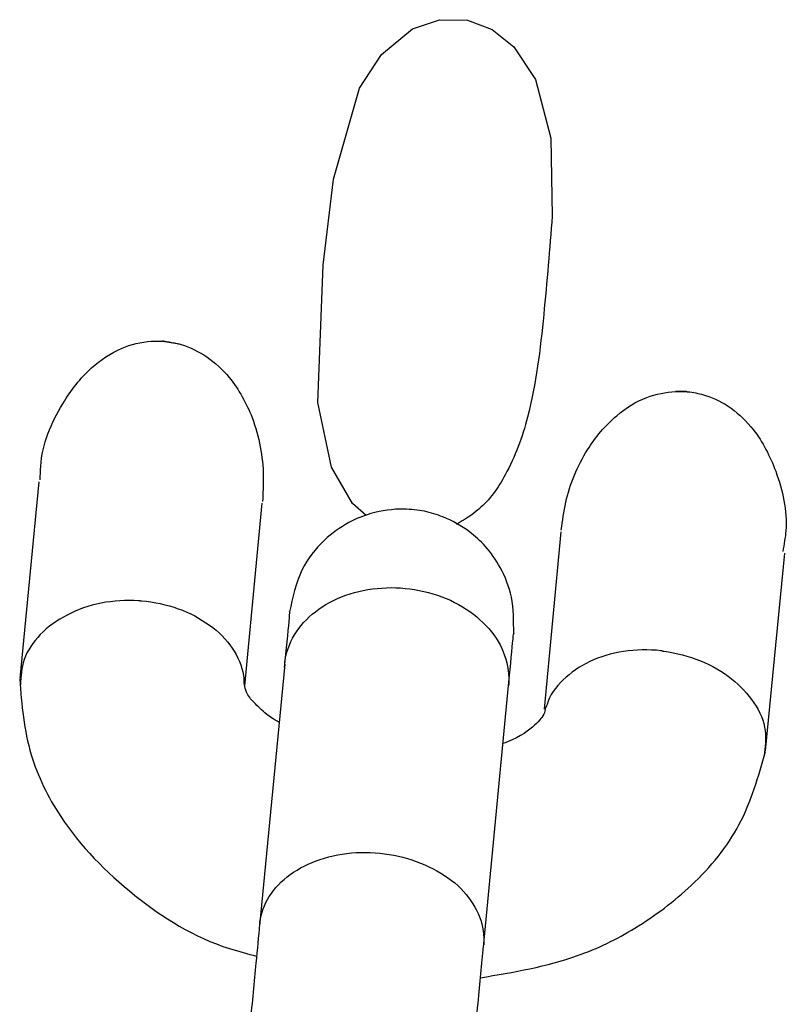
# Model space of a CAD drawing. Units: millimetres. Extents: x -5874 to 6143, y -4685 to 4555.
# Drawn here: x -687 to -666, y -165 to -139 of the extents above; entities that cross this region are included whole.
import ezdxf

# ---------------------------------------------------------------- set-up
doc = ezdxf.new("R2010")
doc.units = ezdxf.units.MM
doc.header["$MEASUREMENT"] = 0
doc.layers.add('Warstwa 1', color=7, linetype='Continuous')

msp = doc.modelspace()

# ---------------------------------------------------------------- linework, layer by layer
at = {"layer": 'Warstwa 1', "color": 0, "lineweight": 25}
for points, knots in [([(-677.5928, -151.9807), (-677.5928, -151.9807), (-677.9528, -151.6607), (-677.9528, -151.6607), (-677.9528, -151.6607), (-677.9528, -151.6607), (-678.5128, -150.6907), (-678.5128, -150.6907), (-678.5128, -150.6907), (-678.5128, -150.6907), (-678.8828, -148.9707), (-678.8828, -148.9707), (-678.8828, -148.9707), (-678.8828, -148.9707), (-678.7328, -145.3007), (-678.7328, -145.3007), (-678.7328, -145.3007), (-678.7328, -145.3007), (-678.4628, -143.0107), (-678.4628, -143.0107), (-678.4628, -143.0107), (-678.4628, -143.0107), (-677.7628, -140.5807), (-677.7628, -140.5807), (-677.7628, -140.5807), (-677.7628, -140.5807), (-677.1828, -139.6807), (-677.1828, -139.6807), (-677.1828, -139.6807), (-677.1828, -139.6807), (-676.3528, -138.9907), (-676.3528, -138.9907), (-676.3528, -138.9907), (-676.3528, -138.9907), (-675.6328, -138.7507), (-675.6328, -138.7507), (-675.6328, -138.7507), (-675.6328, -138.7507), (-674.8828, -138.7607), (-674.8828, -138.7607), (-674.8828, -138.7607), (-674.8828, -138.7607), (-674.2228, -139.0107), (-674.2228, -139.0107), (-674.2228, -139.0107), (-674.2228, -139.0107), (-673.6528, -139.4707), (-673.6528, -139.4707), (-673.6528, -139.4707), (-673.6528, -139.4707), (-673.0728, -140.3507), (-673.0728, -140.3507), (-673.0728, -140.3507), (-673.0728, -140.3507), (-672.6628, -141.9107), (-672.6628, -141.9107), (-672.6628, -141.9107), (-672.6628, -141.9107), (-672.6228, -143.9907), (-672.6228, -143.9907), (-672.6228, -143.9907), (-672.6228, -143.9907), (-672.6228, -143.9907), (-672.6228, -143.9907)], [0, 0, 0, 0, 0.0588235, 0.0588235, 0.0588235, 0.0588235, 0.1176471, 0.1176471, 0.1176471, 0.1176471, 0.1764706, 0.1764706, 0.1764706, 0.1764706, 0.2352941, 0.2352941, 0.2352941, 0.2352941, 0.2941176, 0.2941176, 0.2941176, 0.2941176, 0.3529412, 0.3529412, 0.3529412, 0.3529412, 0.4117647, 0.4117647, 0.4117647, 0.4117647, 0.4705882, 0.4705882, 0.4705882, 0.4705882, 0.5294118, 0.5294118, 0.5294118, 0.5294118, 0.5882353, 0.5882353, 0.5882353, 0.5882353, 0.6470588, 0.6470588, 0.6470588, 0.6470588, 0.7058824, 0.7058824, 0.7058824, 0.7058824, 0.7647059, 0.7647059, 0.7647059, 0.7647059, 0.8235294, 0.8235294, 0.8235294, 0.8235294, 0.8823529, 0.8823529, 0.8823529, 0.8823529, 1, 1, 1, 1]), ([(-672.6228, -143.9907), (-672.6928, -144.8607), (-672.7628, -145.7407), (-672.8528, -146.6207), (-672.8528, -146.6207), (-672.9428, -147.5407), (-673.0528, -148.4707), (-673.2828, -149.3607), (-673.2828, -149.3607), (-673.4228, -149.8907), (-673.6128, -150.4107), (-673.8828, -150.9007), (-673.8828, -150.9007), (-674.0628, -151.2407), (-674.2928, -151.5707), (-674.5828, -151.8107), (-674.5828, -151.8107), (-674.7628, -151.9707), (-674.9728, -152.1007), (-675.1828, -152.2207)], [0, 0, 0, 0, 0.1666667, 0.1666667, 0.1666667, 0.1666667, 0.3333333, 0.3333333, 0.3333333, 0.3333333, 0.5, 0.5, 0.5, 0.5, 0.6666667, 0.6666667, 0.6666667, 0.6666667, 1, 1, 1, 1]), ([(-686.2828, -151.0307), (-686.2828, -150.9107), (-686.2828, -150.7907), (-686.2728, -150.6707), (-686.2728, -150.6707), (-686.2328, -150.0807), (-685.9928, -149.5107), (-685.6828, -149.0007), (-685.6828, -149.0007), (-685.4628, -148.6407), (-685.2128, -148.3107), (-684.9128, -148.0407), (-684.9128, -148.0407), (-684.6728, -147.8307), (-684.4028, -147.6507), (-684.1028, -147.5207), (-684.1028, -147.5207), (-683.8628, -147.4107), (-683.5928, -147.3507), (-683.3228, -147.3307), (-683.3228, -147.3307), (-683.2228, -147.3307), (-683.1228, -147.3307), (-683.0228, -147.3307)], [0, 0, 0, 0, 0.1428571, 0.1428571, 0.1428571, 0.1428571, 0.2857143, 0.2857143, 0.2857143, 0.2857143, 0.4285714, 0.4285714, 0.4285714, 0.4285714, 0.5714286, 0.5714286, 0.5714286, 0.5714286, 0.7142857, 0.7142857, 0.7142857, 0.7142857, 1, 1, 1, 1]), ([(-682.9528, -147.3407), (-682.9728, -147.3407), (-682.9828, -147.3307), (-682.9928, -147.3307), (-682.9928, -147.3307), (-683.0028, -147.3307), (-683.0128, -147.3307), (-683.0228, -147.3307)], [0, 0, 0, 0, 0.3333333, 0.3333333, 0.3333333, 0.3333333, 1, 1, 1, 1]), ([(-682.9528, -147.3407), (-682.9428, -147.3407), (-682.9328, -147.3407), (-682.9128, -147.3407), (-682.9128, -147.3407), (-682.8228, -147.3507), (-682.7328, -147.3707), (-682.6328, -147.3907)], [0, 0, 0, 0, 0.3333333, 0.3333333, 0.3333333, 0.3333333, 1, 1, 1, 1]), ([(-682.6328, -147.3907), (-682.6028, -147.4007), (-682.5628, -147.4107), (-682.5228, -147.4207), (-682.5228, -147.4207), (-682.2828, -147.4907), (-682.0528, -147.6107), (-681.8428, -147.7507), (-681.8428, -147.7507), (-681.6128, -147.9007), (-681.4128, -148.0907), (-681.2428, -148.3007), (-681.2428, -148.3007), (-680.9828, -148.6207), (-680.7828, -148.9907), (-680.6328, -149.3707), (-680.6328, -149.3707), (-680.4428, -149.8807), (-680.3428, -150.4107), (-680.3328, -150.9407), (-680.3328, -150.9407), (-680.3328, -151.1707), (-680.3428, -151.3907), (-680.3528, -151.6107)], [0, 0, 0, 0, 0.1428571, 0.1428571, 0.1428571, 0.1428571, 0.2857143, 0.2857143, 0.2857143, 0.2857143, 0.4285714, 0.4285714, 0.4285714, 0.4285714, 0.5714286, 0.5714286, 0.5714286, 0.5714286, 0.7142857, 0.7142857, 0.7142857, 0.7142857, 1, 1, 1, 1]), ([(-672.3828, -152.3707), (-672.3528, -152.1307), (-672.3128, -151.8807), (-672.2628, -151.6307), (-672.2628, -151.6307), (-672.1528, -151.1407), (-671.9528, -150.6607), (-671.6828, -150.2307), (-671.6828, -150.2307), (-671.4728, -149.8907), (-671.2128, -149.5807), (-670.9028, -149.3207), (-670.9028, -149.3207), (-670.6628, -149.1107), (-670.3928, -148.9407), (-670.1028, -148.8307), (-670.1028, -148.8307), (-669.8528, -148.7407), (-669.5928, -148.7007), (-669.3328, -148.6707)], [0, 0, 0, 0, 0.1666667, 0.1666667, 0.1666667, 0.1666667, 0.3333333, 0.3333333, 0.3333333, 0.3333333, 0.5, 0.5, 0.5, 0.5, 0.6666667, 0.6666667, 0.6666667, 0.6666667, 1, 1, 1, 1]), ([(-669.0228, -148.6807), (-669.0328, -148.6707), (-669.0428, -148.6707), (-669.0628, -148.6707), (-669.0628, -148.6707), (-669.1528, -148.6707), (-669.2428, -148.6707), (-669.3328, -148.6707)], [0, 0, 0, 0, 0.3333333, 0.3333333, 0.3333333, 0.3333333, 1, 1, 1, 1]), ([(-669.0228, -148.6807), (-669.0028, -148.6807), (-668.9928, -148.6807), (-668.9828, -148.6807), (-668.9828, -148.6807), (-668.9728, -148.6807), (-668.9628, -148.6807), (-668.9528, -148.6807)], [0, 0, 0, 0, 0.3333333, 0.3333333, 0.3333333, 0.3333333, 1, 1, 1, 1]), ([(-668.9528, -148.6807), (-668.8128, -148.7107), (-668.6728, -148.7307), (-668.5328, -148.7807), (-668.5328, -148.7807), (-668.2928, -148.8507), (-668.0628, -148.9707), (-667.8528, -149.1207), (-667.8528, -149.1207), (-667.6328, -149.2807), (-667.4328, -149.4807), (-667.2628, -149.6907), (-667.2628, -149.6907), (-667.0028, -150.0207), (-666.8128, -150.4007), (-666.6628, -150.8007), (-666.6628, -150.8007), (-666.4728, -151.3107), (-666.3528, -151.8507), (-666.3928, -152.3907), (-666.3928, -152.3907), (-666.4028, -152.5707), (-666.4428, -152.7507), (-666.4728, -152.9407)], [0, 0, 0, 0, 0.1428571, 0.1428571, 0.1428571, 0.1428571, 0.2857143, 0.2857143, 0.2857143, 0.2857143, 0.4285714, 0.4285714, 0.4285714, 0.4285714, 0.5714286, 0.5714286, 0.5714286, 0.5714286, 0.7142857, 0.7142857, 0.7142857, 0.7142857, 1, 1, 1, 1]), ([(-673.6528, -155.1307), (-673.6528, -154.8007), (-673.6528, -154.4807), (-673.7128, -154.1607), (-673.7128, -154.1607), (-673.7728, -153.8907), (-673.8728, -153.6207), (-674.0128, -153.3707), (-674.0128, -153.3707), (-674.1228, -153.1707), (-674.2628, -152.9707), (-674.4128, -152.8007), (-674.4128, -152.8007), (-674.5428, -152.6607), (-674.6828, -152.5307), (-674.8328, -152.4207), (-674.8328, -152.4207), (-675.0528, -152.2507), (-675.2928, -152.1207), (-675.5428, -152.0207), (-675.5428, -152.0207), (-675.7028, -151.9607), (-675.8628, -151.9107), (-676.0328, -151.8707), (-676.0328, -151.8707), (-676.2128, -151.8407), (-676.3928, -151.8207), (-676.5828, -151.8107), (-676.5828, -151.8107), (-676.8828, -151.8107), (-677.1728, -151.8507), (-677.4628, -151.9307), (-677.4628, -151.9307), (-677.6628, -151.9907), (-677.8628, -152.0707), (-678.0528, -152.1707), (-678.0528, -152.1707), (-678.2828, -152.3007), (-678.5028, -152.4607), (-678.7028, -152.6407), (-678.7028, -152.6407), (-678.9428, -152.8707), (-679.1528, -153.1407), (-679.3028, -153.4407), (-679.3028, -153.4407), (-679.4728, -153.7907), (-679.5528, -154.1707), (-679.6328, -154.5507)], [0, 0, 0, 0, 0.0769231, 0.0769231, 0.0769231, 0.0769231, 0.1538462, 0.1538462, 0.1538462, 0.1538462, 0.2307692, 0.2307692, 0.2307692, 0.2307692, 0.3076923, 0.3076923, 0.3076923, 0.3076923, 0.3846154, 0.3846154, 0.3846154, 0.3846154, 0.4615385, 0.4615385, 0.4615385, 0.4615385, 0.5384615, 0.5384615, 0.5384615, 0.5384615, 0.6153846, 0.6153846, 0.6153846, 0.6153846, 0.6923077, 0.6923077, 0.6923077, 0.6923077, 0.7692308, 0.7692308, 0.7692308, 0.7692308, 0.8461538, 0.8461538, 0.8461538, 0.8461538, 1, 1, 1, 1]), ([(-679.7628, -155.9507), (-679.7628, -155.9407), (-679.7628, -155.9307), (-679.7628, -155.9207), (-679.7628, -155.9207), (-679.7328, -155.6607), (-679.6428, -155.4007), (-679.5028, -155.1707), (-679.5028, -155.1707), (-679.3628, -154.9407), (-679.1728, -154.7307), (-678.9428, -154.5507), (-678.9428, -154.5507), (-678.7128, -154.3707), (-678.4328, -154.2207), (-678.1328, -154.1107), (-678.1328, -154.1107), (-677.8328, -154.0007), (-677.5128, -153.9407), (-677.1728, -153.9207), (-677.1728, -153.9207), (-676.8428, -153.8907), (-676.5028, -153.9207), (-676.1728, -153.9807), (-676.1728, -153.9807), (-675.8428, -154.0507), (-675.5228, -154.1507), (-675.2328, -154.3007), (-675.2328, -154.3007), (-674.9428, -154.4507), (-674.6828, -154.6307), (-674.4728, -154.8407), (-674.4728, -154.8407), (-674.2528, -155.0507), (-674.0828, -155.2807), (-673.9728, -155.5307), (-673.9728, -155.5307), (-673.8528, -155.7807), (-673.7928, -156.0507), (-673.7828, -156.3107), (-673.7828, -156.3107), (-673.7828, -156.3707), (-673.7828, -156.4307), (-673.7828, -156.4907), (-673.7828, -156.4907), (-673.7928, -156.5007), (-673.7928, -156.5107), (-673.7928, -156.5207)], [0, 0, 0, 0, 0.0769231, 0.0769231, 0.0769231, 0.0769231, 0.1538462, 0.1538462, 0.1538462, 0.1538462, 0.2307692, 0.2307692, 0.2307692, 0.2307692, 0.3076923, 0.3076923, 0.3076923, 0.3076923, 0.3846154, 0.3846154, 0.3846154, 0.3846154, 0.4615385, 0.4615385, 0.4615385, 0.4615385, 0.5384615, 0.5384615, 0.5384615, 0.5384615, 0.6153846, 0.6153846, 0.6153846, 0.6153846, 0.6923077, 0.6923077, 0.6923077, 0.6923077, 0.7692308, 0.7692308, 0.7692308, 0.7692308, 0.8461538, 0.8461538, 0.8461538, 0.8461538, 1, 1, 1, 1]), ([(-683.6228, -154.2607), (-683.6328, -154.2607), (-683.6428, -154.2607), (-683.6628, -154.2607), (-683.6628, -154.2607), (-683.9928, -154.2407), (-684.3328, -154.2607), (-684.6628, -154.3207), (-684.6628, -154.3207), (-684.9828, -154.3907), (-685.2928, -154.4907), (-685.5628, -154.6407), (-685.5628, -154.6407), (-685.8428, -154.7807), (-686.0828, -154.9507), (-686.2828, -155.1607), (-686.2828, -155.1607), (-686.4728, -155.3607), (-686.6328, -155.5907), (-686.7128, -155.8307), (-686.7128, -155.8307), (-686.7928, -156.0507), (-686.8028, -156.2707), (-686.8128, -156.5007)], [0, 0, 0, 0, 0.1428571, 0.1428571, 0.1428571, 0.1428571, 0.2857143, 0.2857143, 0.2857143, 0.2857143, 0.4285714, 0.4285714, 0.4285714, 0.4285714, 0.5714286, 0.5714286, 0.5714286, 0.5714286, 0.7142857, 0.7142857, 0.7142857, 0.7142857, 1, 1, 1, 1]), ([(-683.6228, -154.2607), (-683.6028, -154.2607), (-683.5928, -154.2607), (-683.5828, -154.2607), (-683.5828, -154.2607), (-683.2428, -154.2907), (-682.9128, -154.3607), (-682.6028, -154.4707), (-682.6028, -154.4707), (-682.2928, -154.5807), (-682.0128, -154.7307), (-681.7728, -154.9107), (-681.7728, -154.9107), (-681.5228, -155.0807), (-681.3228, -155.2907), (-681.1628, -155.5207), (-681.1628, -155.5207), (-681.0128, -155.7507), (-680.9028, -156.0007), (-680.8628, -156.2507), (-680.8628, -156.2507), (-680.8528, -156.3307), (-680.8528, -156.4207), (-680.8428, -156.5007)], [0, 0, 0, 0, 0.1428571, 0.1428571, 0.1428571, 0.1428571, 0.2857143, 0.2857143, 0.2857143, 0.2857143, 0.4285714, 0.4285714, 0.4285714, 0.4285714, 0.5714286, 0.5714286, 0.5714286, 0.5714286, 0.7142857, 0.7142857, 0.7142857, 0.7142857, 1, 1, 1, 1]), ([(-679.6328, -154.5507), (-679.6328, -154.5507), (-679.6328, -154.5407), (-679.6328, -154.5507), (-679.6328, -154.5507), (-679.6328, -154.5807), (-679.6428, -154.6707), (-679.6528, -154.8107), (-679.6528, -154.8107), (-679.6828, -155.0907), (-679.7228, -155.5607), (-679.7728, -156.0407)], [0, 0, 0, 0, 0.25, 0.25, 0.25, 0.25, 0.5, 0.5, 0.5, 0.5, 1, 1, 1, 1]), ([(-673.8028, -156.6107), (-673.7528, -156.1407), (-673.7028, -155.6607), (-673.6828, -155.3807), (-673.6828, -155.3807), (-673.6628, -155.2407), (-673.6628, -155.1507), (-673.6528, -155.1307), (-673.6528, -155.1307), (-673.6528, -155.1207), (-673.6528, -155.1207), (-673.6528, -155.1307)], [0, 0, 0, 0, 0.25, 0.25, 0.25, 0.25, 0.5, 0.5, 0.5, 0.5, 1, 1, 1, 1]), ([(-669.6828, -155.6007), (-669.6928, -155.6007), (-669.7128, -155.6007), (-669.7228, -155.5907), (-669.7228, -155.5907), (-670.0528, -155.5607), (-670.3928, -155.5607), (-670.7228, -155.6107), (-670.7228, -155.6107), (-671.0428, -155.6607), (-671.3528, -155.7507), (-671.6228, -155.8807), (-671.6228, -155.8807), (-671.8928, -156.0107), (-672.1328, -156.1807), (-672.3328, -156.3707), (-672.3328, -156.3707), (-672.5328, -156.5607), (-672.6928, -156.7807), (-672.7628, -157.0307), (-672.7628, -157.0307), (-672.7728, -157.0507), (-672.7828, -157.0807), (-672.7928, -157.1107)], [0, 0, 0, 0, 0.1428571, 0.1428571, 0.1428571, 0.1428571, 0.2857143, 0.2857143, 0.2857143, 0.2857143, 0.4285714, 0.4285714, 0.4285714, 0.4285714, 0.5714286, 0.5714286, 0.5714286, 0.5714286, 0.7142857, 0.7142857, 0.7142857, 0.7142857, 1, 1, 1, 1]), ([(-669.6828, -155.6007), (-669.6728, -155.6007), (-669.6528, -155.6007), (-669.6428, -155.6007), (-669.6428, -155.6007), (-669.3128, -155.6507), (-668.9828, -155.7407), (-668.6728, -155.8607), (-668.6728, -155.8607), (-668.3628, -155.9807), (-668.0828, -156.1507), (-667.8428, -156.3407), (-667.8428, -156.3407), (-667.6028, -156.5307), (-667.4028, -156.7507), (-667.2428, -156.9807), (-667.2428, -156.9807), (-667.0828, -157.2207), (-666.9728, -157.4707), (-666.9428, -157.7307), (-666.9428, -157.7307), (-666.9128, -157.9507), (-666.9428, -158.1707), (-666.9728, -158.3907)], [0, 0, 0, 0, 0.1428571, 0.1428571, 0.1428571, 0.1428571, 0.2857143, 0.2857143, 0.2857143, 0.2857143, 0.4285714, 0.4285714, 0.4285714, 0.4285714, 0.5714286, 0.5714286, 0.5714286, 0.5714286, 0.7142857, 0.7142857, 0.7142857, 0.7142857, 1, 1, 1, 1]), ([(-686.8328, -156.3507), (-686.7828, -157.0307), (-686.7228, -157.7107), (-686.5228, -158.3707), (-686.5228, -158.3707), (-686.3528, -158.9407), (-686.0828, -159.5007), (-685.7328, -160.0207), (-685.7328, -160.0207), (-685.2128, -160.8107), (-684.5328, -161.5007), (-683.7628, -162.1207), (-683.7628, -162.1207), (-683.0228, -162.7107), (-682.1828, -163.2407), (-681.2328, -163.5407), (-681.2328, -163.5407), (-680.9928, -163.6207), (-680.7528, -163.6807), (-680.5128, -163.7407)], [0, 0, 0, 0, 0.1666667, 0.1666667, 0.1666667, 0.1666667, 0.3333333, 0.3333333, 0.3333333, 0.3333333, 0.5, 0.5, 0.5, 0.5, 0.6666667, 0.6666667, 0.6666667, 0.6666667, 1, 1, 1, 1]), ([(-679.9128, -157.5107), (-679.9828, -157.4607), (-680.0528, -157.4207), (-680.1128, -157.3807), (-680.1128, -157.3807), (-680.2928, -157.2607), (-680.4028, -157.1507), (-680.5028, -157.0507), (-680.5028, -157.0507), (-680.5528, -157.0007), (-680.6028, -156.9507), (-680.6428, -156.9107), (-680.6428, -156.9107), (-680.6828, -156.8607), (-680.7128, -156.8107), (-680.7428, -156.7707), (-680.7428, -156.7707), (-680.7728, -156.7207), (-680.7928, -156.6807), (-680.8028, -156.6407), (-680.8028, -156.6407), (-680.8228, -156.5807), (-680.8328, -156.5207), (-680.8328, -156.4607)], [0, 0, 0, 0, 0.1428571, 0.1428571, 0.1428571, 0.1428571, 0.2857143, 0.2857143, 0.2857143, 0.2857143, 0.4285714, 0.4285714, 0.4285714, 0.4285714, 0.5714286, 0.5714286, 0.5714286, 0.5714286, 0.7142857, 0.7142857, 0.7142857, 0.7142857, 1, 1, 1, 1]), ([(-672.8028, -157.1107), (-672.8128, -157.1407), (-672.8128, -157.1707), (-672.8228, -157.2007), (-672.8228, -157.2007), (-672.8328, -157.2707), (-672.8628, -157.3107), (-672.9028, -157.3707), (-672.9028, -157.3707), (-672.9428, -157.4107), (-672.9828, -157.4707), (-673.0428, -157.5307), (-673.0428, -157.5307), (-673.1728, -157.6607), (-673.3628, -157.8207), (-673.6928, -157.9707), (-673.6928, -157.9707), (-673.7728, -158.0007), (-673.8528, -158.0407), (-673.9428, -158.0707)], [0, 0, 0, 0, 0.1666667, 0.1666667, 0.1666667, 0.1666667, 0.3333333, 0.3333333, 0.3333333, 0.3333333, 0.5, 0.5, 0.5, 0.5, 0.6666667, 0.6666667, 0.6666667, 0.6666667, 1, 1, 1, 1]), ([(-674.5428, -164.3207), (-673.6528, -164.1707), (-672.7628, -164.0207), (-671.9528, -163.7307), (-671.9528, -163.7307), (-671.4128, -163.5407), (-670.9028, -163.2907), (-670.4228, -163.0007), (-670.4228, -163.0007), (-669.8728, -162.6607), (-669.3628, -162.2807), (-668.9128, -161.8507), (-668.9128, -161.8507), (-668.3928, -161.3707), (-667.9528, -160.8207), (-667.6428, -160.2407), (-667.6428, -160.2407), (-667.3128, -159.6207), (-667.1228, -158.9507), (-666.9328, -158.2807)], [0, 0, 0, 0, 0.1666667, 0.1666667, 0.1666667, 0.1666667, 0.3333333, 0.3333333, 0.3333333, 0.3333333, 0.5, 0.5, 0.5, 0.5, 0.6666667, 0.6666667, 0.6666667, 0.6666667, 1, 1, 1, 1]), ([(-680.4228, -162.8707), (-680.4228, -162.8607), (-680.4228, -162.8507), (-680.4228, -162.8407), (-680.4228, -162.8407), (-680.3928, -162.6007), (-680.3128, -162.3607), (-680.1728, -162.1507), (-680.1728, -162.1507), (-680.0328, -161.9307), (-679.8428, -161.7307), (-679.6128, -161.5607), (-679.6128, -161.5607), (-679.3828, -161.4007), (-679.1128, -161.2607), (-678.8128, -161.1607), (-678.8128, -161.1607), (-678.5128, -161.0607), (-678.1928, -161.0007), (-677.8528, -160.9807), (-677.8528, -160.9807), (-677.5228, -160.9607), (-677.1828, -160.9907), (-676.8528, -161.0507), (-676.8528, -161.0507), (-676.5228, -161.1107), (-676.2028, -161.2207), (-675.9128, -161.3607), (-675.9128, -161.3607), (-675.6228, -161.4907), (-675.3628, -161.6707), (-675.1428, -161.8607), (-675.1428, -161.8607), (-674.9328, -162.0607), (-674.7628, -162.2907), (-674.6428, -162.5207), (-674.6428, -162.5207), (-674.5228, -162.7507), (-674.4528, -163.0007), (-674.4528, -163.2507), (-674.4528, -163.2507), (-674.4428, -163.3007), (-674.4528, -163.3607), (-674.4528, -163.4207), (-674.4528, -163.4207), (-674.4528, -163.4307), (-674.4528, -163.4307), (-674.4528, -163.4407)], [0, 0, 0, 0, 0.0769231, 0.0769231, 0.0769231, 0.0769231, 0.1538462, 0.1538462, 0.1538462, 0.1538462, 0.2307692, 0.2307692, 0.2307692, 0.2307692, 0.3076923, 0.3076923, 0.3076923, 0.3076923, 0.3846154, 0.3846154, 0.3846154, 0.3846154, 0.4615385, 0.4615385, 0.4615385, 0.4615385, 0.5384615, 0.5384615, 0.5384615, 0.5384615, 0.6153846, 0.6153846, 0.6153846, 0.6153846, 0.6923077, 0.6923077, 0.6923077, 0.6923077, 0.7692308, 0.7692308, 0.7692308, 0.7692308, 0.8461538, 0.8461538, 0.8461538, 0.8461538, 1, 1, 1, 1]), ([(-680.4328, -162.8907), (-680.4628, -163.2207), (-680.4928, -163.5607), (-680.5328, -163.9307), (-680.5328, -163.9307), (-680.5728, -164.4207), (-680.6328, -164.9707), (-680.6828, -165.5407), (-680.6828, -165.5407), (-680.7428, -166.1407), (-680.8028, -166.7607), (-680.8628, -167.3907), (-680.8628, -167.3907), (-680.9228, -168.0407), (-680.9828, -168.7007), (-681.0528, -169.3407), (-681.0528, -169.3407), (-681.1128, -170.0107), (-681.1728, -170.6507), (-681.2328, -171.2407), (-681.2328, -171.2407), (-681.2928, -171.8407), (-681.3428, -172.3807), (-681.3928, -172.9007), (-681.3928, -172.9007), (-681.4428, -173.4307), (-681.4828, -173.9407), (-681.5028, -174.1107), (-681.5028, -174.1107), (-681.5328, -174.2907), (-681.5228, -174.1007), (-681.5628, -174.7007), (-681.5628, -174.7007), (-681.5828, -174.9607), (-681.6028, -175.3607), (-681.5028, -175.6707), (-681.5028, -175.6707), (-681.4828, -175.7307), (-681.4628, -175.7907), (-681.4428, -175.8407)], [0, 0, 0, 0, 0.0909091, 0.0909091, 0.0909091, 0.0909091, 0.1818182, 0.1818182, 0.1818182, 0.1818182, 0.2727273, 0.2727273, 0.2727273, 0.2727273, 0.3636364, 0.3636364, 0.3636364, 0.3636364, 0.4545455, 0.4545455, 0.4545455, 0.4545455, 0.5454545, 0.5454545, 0.5454545, 0.5454545, 0.6363636, 0.6363636, 0.6363636, 0.6363636, 0.7272727, 0.7272727, 0.7272727, 0.7272727, 0.8181818, 0.8181818, 0.8181818, 0.8181818, 1, 1, 1, 1]), ([(-675.5928, -175.2807), (-675.5828, -175.1807), (-675.5728, -175.0807), (-675.5528, -174.9007), (-675.5528, -174.9007), (-675.5328, -174.7107), (-675.5128, -174.4307), (-675.4728, -174.0907), (-675.4728, -174.0907), (-675.4428, -173.7307), (-675.4028, -173.3207), (-675.3528, -172.8407), (-675.3528, -172.8407), (-675.3128, -172.3407), (-675.2528, -171.7807), (-675.1928, -171.1807), (-675.1928, -171.1807), (-675.1328, -170.5507), (-675.0728, -169.8907), (-675.0128, -169.2107), (-675.0128, -169.2107), (-674.9428, -168.5107), (-674.8728, -167.7907), (-674.8028, -167.0907), (-674.8028, -167.0907), (-674.7328, -166.3607), (-674.6628, -165.6407), (-674.6028, -165.0007), (-674.6028, -165.0007), (-674.5528, -164.4507), (-674.5028, -163.9607), (-674.4628, -163.4807)], [0, 0, 0, 0, 0.1111111, 0.1111111, 0.1111111, 0.1111111, 0.2222222, 0.2222222, 0.2222222, 0.2222222, 0.3333333, 0.3333333, 0.3333333, 0.3333333, 0.4444444, 0.4444444, 0.4444444, 0.4444444, 0.5555556, 0.5555556, 0.5555556, 0.5555556, 0.6666667, 0.6666667, 0.6666667, 0.6666667, 0.7777778, 0.7777778, 0.7777778, 0.7777778, 1, 1, 1, 1])]:
    msp.add_open_spline(points, degree=3, knots=knots, dxfattribs=at)
for points in [[(-683.0228, -147.3307), (-683.0228, -147.3307), (-682.6328, -147.3907), (-682.6328, -147.3907)], [(-669.3328, -148.6707), (-669.3328, -148.6707), (-668.9528, -148.6807), (-668.9528, -148.6807)], [(-686.3228, -151.0807), (-686.3228, -151.0807), (-686.8328, -156.3307), (-686.8328, -156.3307)], [(-680.8228, -156.5307), (-680.8228, -156.5307), (-680.3628, -151.6507), (-680.3628, -151.6507)], [(-672.3928, -152.4207), (-672.3928, -152.4207), (-672.8428, -157.1507), (-672.8428, -157.1507)], [(-666.9328, -158.2607), (-666.9328, -158.2607), (-666.4228, -152.9907), (-666.4228, -152.9907)], [(-679.7628, -155.9507), (-679.7628, -155.9507), (-680.4328, -162.9307), (-680.4328, -162.9307)], [(-674.4628, -163.5007), (-674.4628, -163.5007), (-673.7928, -156.5207), (-673.7928, -156.5207)]]:
    msp.add_open_spline(points, degree=3, dxfattribs=at)

doc.saveas('drawing.dxf')
